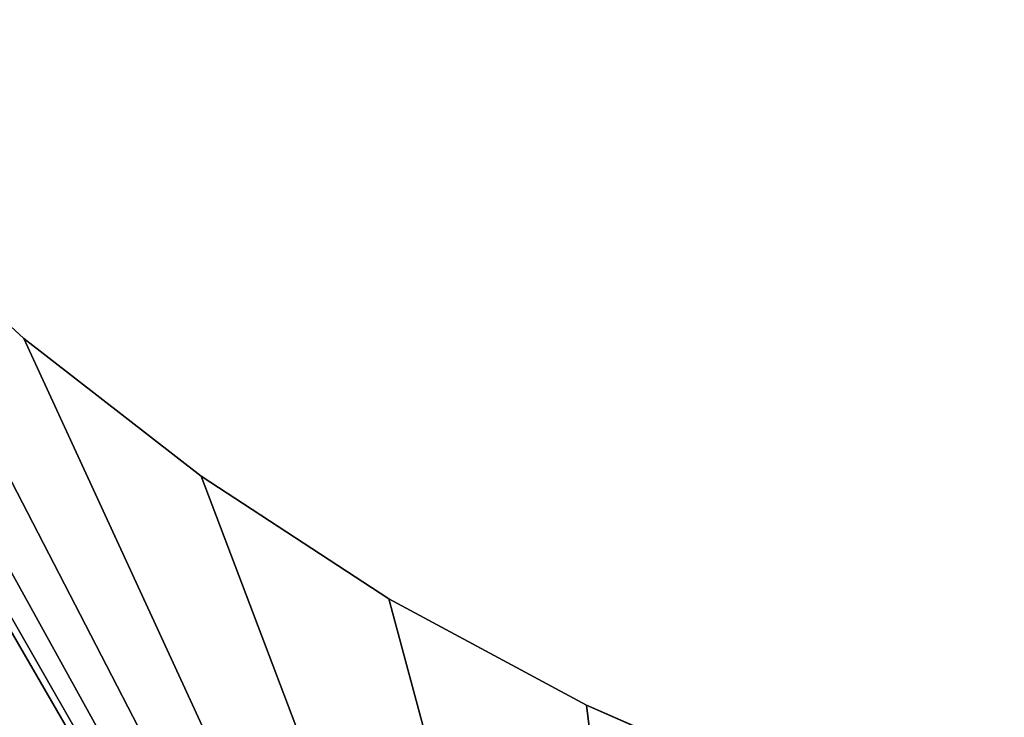
# Model space of a CAD drawing. Extents: x -187 to 1599, y -430 to 1656.
# Drawn here: x 901 to 1464, y 505 to 904 of the extents above; entities that cross this region are included whole.
import ezdxf

# ---------------------------------------------------------------- set-up
doc = ezdxf.new("R2010")
doc.units = 0
doc.layers.get('0').update_dxf_attribs({"color": 13, "linetype": 'CONTINUOUS'})

# ---------------------------------------------------------------- blocks, each defined once
blk = doc.blocks.new('GROUP_36')
for p, q in [((875.38, 957.23), (806.61, 1065.7)), ((806.61, 1065.7, 25), (875.38, 957.23, 25)), ((875.38, 957.23), (875.38, 957.23, 25)), ((952.92, 854.84), (875.38, 957.23)), ((875.38, 957.23, 25), (952.92, 854.84, 25)), ((952.92, 854.84), (952.92, 854.84, 25)), ((952.92, 854.84, 25), (1038.67, 759.23, 25)), ((1038.67, 759.23), (952.92, 854.84)), ((1132.06, 671.07), (1038.67, 759.23)), ((1038.67, 759.23, 25), (1132.06, 671.07, 25)), ((1038.67, 759.23, 25), (1038.67, 759.23)), ((1232.44, 590.95), (1132.06, 671.07)), ((1132.06, 671.07, 25), (1132.06, 671.07)), ((1132.06, 671.07, 25), (1232.44, 590.95, 25))]:
    blk.add_line(p, q)
mesh = blk.add_polyface()
corners = [(1039.23, 0, 25), (0, 1800, 25), (0, 600, 25), (657.24, 1419.9, 25), (627.58, 1544.86, 25), (608.38, 1671.85, 25), (599.77, 1800, 25), (697.16, 1297.83, 25), (747.06, 1179.49, 25), (806.61, 1065.7, 25), (875.38, 957.23, 25), (952.92, 854.84, 25), (1038.67, 759.23, 25), (1132.06, 671.07, 25), (1232.44, 590.95, 25), (1339.12, 519.42, 25)]
mesh.append_faces([[corners[k] for k in face] for face in [(0, 1, 2), (1, 5, 6), (14, 0, 15)]], dxfattribs={"vtx0": -1})
mesh.append_faces([[corners[k] for k in face] for face in [(3, 0, 7), (7, 0, 8), (8, 0, 9), (9, 0, 10), (10, 0, 11), (11, 0, 12), (12, 0, 13), (13, 0, 14)]], dxfattribs={"vtx0": -1, "vtx1": -1})
mesh.append_faces([[corners[k] for k in face] for face in [(1, 0, 3)]], dxfattribs={"vtx0": -1, "vtx1": -1, "vtx2": -1})
mesh.append_faces([[corners[k] for k in face] for face in [(1, 3, 4), (1, 4, 5)]], dxfattribs={"vtx0": -1, "vtx2": -1})
mesh = blk.add_polyface()
corners = [(0, 1800), (1039.23, 0), (0, 600), (657.24, 1419.9), (627.58, 1544.86), (608.38, 1671.85), (599.77, 1800), (697.16, 1297.83), (747.06, 1179.49), (806.61, 1065.7), (875.38, 957.23), (952.92, 854.84), (1038.67, 759.23), (1132.06, 671.07), (1232.44, 590.95), (1339.12, 519.42)]
mesh.append_faces([[corners[k] for k in face] for face in [(0, 1, 2), (5, 0, 6), (1, 14, 15)]], dxfattribs={"vtx0": -1})
mesh.append_faces([[corners[k] for k in face] for face in [(3, 0, 4), (4, 0, 5)]], dxfattribs={"vtx0": -1, "vtx1": -1})
mesh.append_faces([[corners[k] for k in face] for face in [(1, 0, 3)]], dxfattribs={"vtx0": -1, "vtx1": -1, "vtx2": -1})
mesh.append_faces([[corners[k] for k in face] for face in [(1, 3, 7), (1, 7, 8), (1, 8, 9), (1, 9, 10), (1, 10, 11), (1, 11, 12), (1, 12, 13), (1, 13, 14)]], dxfattribs={"vtx0": -1, "vtx2": -1})
mesh = blk.add_polyface()
corners = [(806.61, 1065.7), (875.38, 957.23, 25), (875.38, 957.23), (806.61, 1065.7, 25)]
mesh.append_faces([[corners[k] for k in face] for face in [(0, 1, 2), (1, 0, 3)]], dxfattribs={"vtx0": -1})
mesh = blk.add_polyface()
corners = [(875.38, 957.23), (952.92, 854.84, 25), (952.92, 854.84), (875.38, 957.23, 25)]
mesh.append_faces([[corners[k] for k in face] for face in [(0, 1, 2), (1, 0, 3)]], dxfattribs={"vtx0": -1})
mesh = blk.add_polyface()
corners = [(952.92, 854.84), (1038.67, 759.23, 25), (1038.67, 759.23), (952.92, 854.84, 25)]
mesh.append_faces([[corners[k] for k in face] for face in [(0, 1, 2), (1, 0, 3)]], dxfattribs={"vtx0": -1})
mesh = blk.add_polyface()
corners = [(1038.67, 759.23), (1132.06, 671.07, 25), (1132.06, 671.07), (1038.67, 759.23, 25)]
mesh.append_faces([[corners[k] for k in face] for face in [(0, 1, 2), (1, 0, 3)]], dxfattribs={"vtx0": -1})
mesh = blk.add_polyface()
corners = [(1132.06, 671.07, 25), (1232.44, 590.95), (1132.06, 671.07), (1232.44, 590.95, 25)]
mesh.append_faces([[corners[k] for k in face] for face in [(0, 1, 2), (1, 0, 3)]], dxfattribs={"vtx0": -1})

msp = doc.modelspace()

# ---------------------------------------------------------------- block references
at = {"color": 7, "rotation": 14.99999999999999}
msp.add_blockref('GROUP_36', (305.3, -429.55, 610), dxfattribs=at)

doc.saveas('drawing.dxf')
